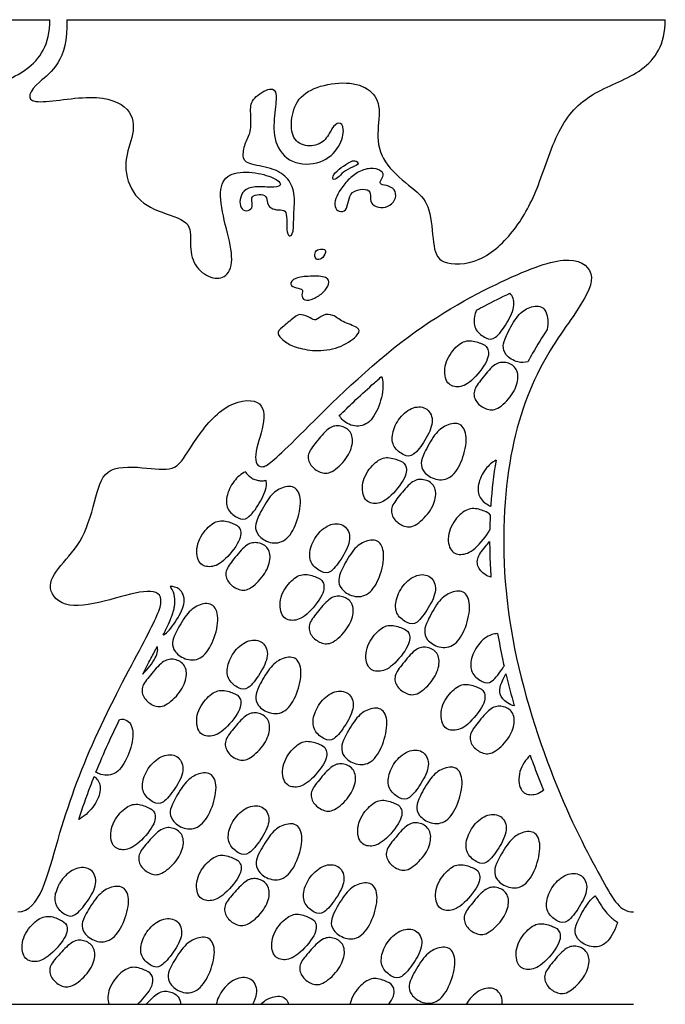
# Model space of a CAD drawing. Units: millimetres. Extents: x -103 to 81, y -108 to 101.
# Drawn here: x 66 to 81, y -30 to -7 of the extents above; entities that cross this region are included whole.
import ezdxf

# ---------------------------------------------------------------- set-up
doc = ezdxf.new("R2010")
doc.units = ezdxf.units.MM
doc.header["$MEASUREMENT"] = 0
doc.layers.add('Layer 03', color=5, linetype='Continuous')

msp = doc.modelspace()

# ---------------------------------------------------------------- linework, layer by layer
at = {"layer": 'Layer 03'}
for points in [[(52.214, -6.74), (66.55, -6.74)], [(66.955, -6.74), (81.29, -6.74)], [(51.044, -30.342), (80.525, -30.342)]]:
    msp.add_lwpolyline(points, dxfattribs=at)
for points in [[(52.214, -6.74), (52.251, -7.741), (51.396, -8.252), (51.136, -8.866), (52.911, -8.476), (53.795, -8.846), (53.847, -9.492), (53.551, -10.107), (53.734, -10.937), (54.36, -11.358), (55.226, -11.552), (55.147, -12.099), (55.238, -12.657), (55.671, -12.965), (56.058, -12.942), (56.229, -12.464), (56, -11.654), (55.835, -10.818), (56.052, -10.405), (56.663, -10.374), (57.215, -10.525), (57.389, -10.699), (57.215, -10.774), (56.799, -10.729), (56.475, -10.782), (56.361, -10.994), (56.354, -11.22), (56.459, -11.341), (56.656, -11.296), (56.663, -11.13), (56.618, -10.963), (56.83, -10.918), (57.004, -10.956), (57.011, -11.145), (57.087, -11.266), (57.291, -11.311), (57.464, -11.288), (57.487, -11.523), (57.478, -11.787), (57.53, -11.974), (57.658, -11.861), (57.638, -11.439), (57.699, -10.873), (57.502, -10.502), (57.14, -10.284), (56.505, -10.208), (56.414, -10.027), (56.49, -9.657), (56.648, -9.415), (56.603, -8.901), (56.641, -8.622), (57.132, -8.327), (57.26, -8.493), (57.185, -9.022), (57.147, -9.687), (57.563, -10.224), (58.333, -10.216), (58.779, -9.789), (58.877, -9.313), (58.734, -9.169), (58.56, -9.328), (58.409, -9.676), (58.031, -9.812), (57.623, -9.661), (57.562, -9.177), (57.721, -8.603), (58.25, -8.301), (59.036, -8.21), (59.572, -8.444), (59.754, -8.905), (59.593, -9.664), (59.895, -10.321), (60.605, -10.85), (60.93, -11.206), (60.989, -12.159), (61.105, -12.621), (62.113, -12.621), (62.997, -11.787), (63.517, -10.794), (63.985, -9.214), (64.807, -8.433), (66.077, -8.034), (66.55, -7.338), (66.55, -6.74)], [(66.955, -6.74), (66.992, -7.741), (66.136, -8.252), (65.876, -8.866), (67.651, -8.476), (68.535, -8.846), (68.588, -9.492), (68.291, -10.107), (68.474, -10.937), (69.101, -11.358), (69.967, -11.552), (69.887, -12.099), (69.978, -12.657), (70.411, -12.965), (70.799, -12.942), (70.97, -12.464), (70.741, -11.654), (70.576, -10.818), (70.793, -10.405), (71.404, -10.374), (71.956, -10.525), (72.129, -10.699), (71.956, -10.774), (71.54, -10.729), (71.215, -10.782), (71.102, -10.994), (71.094, -11.22), (71.2, -11.341), (71.396, -11.296), (71.404, -11.13), (71.359, -10.963), (71.57, -10.918), (71.744, -10.956), (71.752, -11.145), (71.827, -11.266), (72.031, -11.311), (72.205, -11.288), (72.228, -11.523), (72.218, -11.787), (72.27, -11.974), (72.399, -11.861), (72.379, -11.439), (72.439, -10.873), (72.243, -10.502), (71.88, -10.284), (71.245, -10.208), (71.155, -10.027), (71.23, -9.657), (71.389, -9.415), (71.344, -8.901), (71.381, -8.622), (71.872, -8.327), (72.001, -8.493), (71.925, -9.022), (71.888, -9.687), (72.303, -10.224), (73.074, -10.216), (73.52, -9.789), (73.618, -9.313), (73.474, -9.169), (73.3, -9.328), (73.149, -9.676), (72.772, -9.812), (72.363, -9.661), (72.303, -9.177), (72.462, -8.603), (72.991, -8.301), (73.777, -8.21), (74.313, -8.444), (74.494, -8.905), (74.333, -9.664), (74.635, -10.321), (75.346, -10.85), (75.671, -11.206), (75.729, -12.159), (75.845, -12.621), (76.853, -12.621), (77.737, -11.787), (78.258, -10.794), (78.726, -9.214), (79.548, -8.433), (80.817, -8.034), (81.29, -7.338), (81.29, -6.74)], [(73.732, -10.157), (73.678, -10.186), (73.528, -10.279), (73.316, -10.458), (73.316, -10.596), (73.448, -10.543), (73.561, -10.385), (73.805, -10.272), (73.984, -10.193), (73.852, -10.1), (73.786, -10.127), (73.732, -10.157)], [(73.518, -10.8), (73.574, -10.718), (73.72, -10.537), (73.977, -10.352), (74.308, -10.272), (74.566, -10.398), (74.52, -10.53), (74.421, -10.669), (74.54, -10.702), (74.784, -10.755), (74.864, -10.96), (74.758, -11.165), (74.54, -11.271), (74.288, -11.211), (74.209, -11.053), (74.249, -10.854), (74.063, -10.775), (73.759, -10.861), (73.7, -11.086), (73.653, -11.33), (73.462, -11.357), (73.362, -11.231), (73.382, -11.033), (73.462, -10.883), (73.518, -10.8)], [(73.063, -12.238), (73.017, -12.238), (72.908, -12.259), (72.884, -12.415), (72.949, -12.512), (73.096, -12.464), (73.186, -12.259), (73.11, -12.238), (73.063, -12.238)], [(65.785, -28.129), (66.304, -28.129), (66.701, -26.332), (67.552, -23.995), (68.903, -21.475), (69.34, -20.601), (68.991, -20.352), (67.994, -20.651), (66.922, -20.9), (66.424, -20.377), (66.772, -19.828), (67.371, -19.23), (67.67, -18.108), (67.869, -17.411), (68.941, -17.485), (69.597, -17.579), (69.896, -16.98), (70.694, -15.909), (71.666, -15.784), (71.716, -16.432), (71.392, -17.23), (71.591, -17.603), (72.164, -17.08), (74.964, -14.246), (77.717, -12.801), (79.108, -12.338), (79.707, -12.856), (79.189, -13.728), (78.017, -15.336), (77.336, -17.953), (77.445, -21.533), (78.699, -25.378), (79.908, -27.601), (80.216, -28.129), (80.525, -28.129)], [(72.443, -12.94), (72.529, -12.905), (72.779, -12.883), (73.22, -12.891), (73.253, -13.071), (73.114, -13.283), (72.869, -13.438), (72.632, -13.495), (72.559, -13.324), (72.64, -13.201), (72.453, -13.177), (72.265, -13.095), (72.357, -12.975), (72.443, -12.94)], [(72.122, -14.109), (72.2, -14.042), (72.428, -13.846), (72.551, -13.781), (72.812, -13.895), (72.91, -13.977), (73.081, -13.797), (73.343, -13.797), (73.53, -13.985), (73.971, -14.116), (73.988, -14.263), (73.547, -14.606), (72.959, -14.704), (72.453, -14.606), (72.183, -14.483), (71.963, -14.246), (72.044, -14.176), (72.122, -14.109)], [(76.867, -14.497), (76.787, -14.466), (76.565, -14.393), (76.281, -14.546), (75.972, -14.979), (76.021, -15.476), (76.308, -15.574), (76.625, -15.464), (77.087, -14.887), (77.05, -14.58), (76.948, -14.528), (76.867, -14.497)], [(76.897, -15.347), (76.983, -15.237), (77.182, -14.988), (77.428, -14.926), (77.716, -15.038), (77.797, -15.342), (77.647, -15.736), (77.26, -16.117), (76.993, -16.091), (76.745, -15.917), (76.667, -15.642), (76.812, -15.456), (76.897, -15.347)], [(75.257, -16.044), (75.139, -16.084), (74.905, -16.266), (74.724, -16.673), (74.759, -16.994), (75.038, -17.197), (75.247, -17.228), (75.546, -16.827), (75.768, -16.371), (75.613, -16.028), (75.375, -16.005), (75.257, -16.044)], [(72.931, -16.863), (73.019, -16.755), (73.221, -16.507), (73.468, -16.447), (73.756, -16.561), (73.833, -16.866), (73.679, -17.258), (73.286, -17.636), (73.018, -17.608), (72.772, -17.431), (72.697, -17.156), (72.844, -16.971), (72.931, -16.863)], [(75.526, -17.114), (75.582, -16.995), (75.767, -16.65), (76.034, -16.441), (76.399, -16.373), (76.569, -16.714), (76.445, -17.312), (76.176, -17.756), (75.78, -17.797), (75.471, -17.581), (75.428, -17.363), (75.469, -17.233), (75.526, -17.114)], [(74.903, -17.3), (74.822, -17.269), (74.601, -17.194), (74.315, -17.344), (74.002, -17.773), (74.045, -18.27), (74.331, -18.371), (74.65, -18.264), (75.119, -17.691), (75.085, -17.384), (74.984, -17.332), (74.903, -17.3)], [(71.557, -18.628), (71.613, -18.509), (71.797, -18.163), (72.063, -17.953), (72.428, -17.884), (72.599, -18.225), (72.476, -18.824), (72.208, -19.27), (71.811, -19.311), (71.503, -19.095), (71.459, -18.877), (71.5, -18.747), (71.557, -18.628)], [(74.924, -18.149), (75.011, -18.04), (75.213, -17.793), (75.461, -17.733), (75.749, -17.847), (75.826, -18.151), (75.672, -18.544), (75.279, -18.922), (75.011, -18.894), (74.765, -18.717), (74.69, -18.442), (74.837, -18.257), (74.924, -18.149)], [(77.097, -18.605), (77.092, -18.727), (77.088, -18.849), (77.085, -18.971)], [(70.935, -18.815), (70.854, -18.783), (70.633, -18.709), (70.348, -18.859), (70.036, -19.289), (70.08, -19.786), (70.366, -19.887), (70.684, -19.78), (71.151, -19.206), (71.117, -18.899), (71.015, -18.847), (70.935, -18.815)], [(73.278, -18.844), (73.16, -18.884), (72.927, -19.066), (72.748, -19.474), (72.783, -19.795), (73.062, -19.997), (73.271, -20.028), (73.569, -19.626), (73.79, -19.17), (73.633, -18.828), (73.396, -18.805), (73.278, -18.844)], [(70.957, -19.665), (71.044, -19.556), (71.246, -19.308), (71.493, -19.248), (71.781, -19.362), (71.858, -19.666), (71.704, -20.06), (71.313, -20.439), (71.045, -20.411), (70.799, -20.234), (70.724, -19.959), (70.871, -19.773), (70.957, -19.665)], [(73.549, -19.914), (73.606, -19.794), (73.79, -19.449), (74.056, -19.239), (74.421, -19.169), (74.592, -19.511), (74.469, -20.109), (74.201, -20.556), (73.804, -20.597), (73.496, -20.381), (73.452, -20.163), (73.493, -20.033), (73.549, -19.914)], [(72.927, -20.101), (72.847, -20.069), (72.626, -19.995), (72.341, -20.145), (72.029, -20.574), (72.073, -21.072), (72.359, -21.173), (72.677, -21.066), (73.144, -20.492), (73.11, -20.185), (73.008, -20.133), (72.927, -20.101)], [(75.335, -20.066), (75.217, -20.105), (74.984, -20.287), (74.805, -20.695), (74.841, -21.016), (75.119, -21.219), (75.328, -21.25), (75.627, -20.847), (75.847, -20.391), (75.691, -20.049), (75.453, -20.026), (75.335, -20.066)], [(75.607, -21.135), (75.663, -21.016), (75.847, -20.67), (76.113, -20.46), (76.478, -20.391), (76.649, -20.732), (76.526, -21.331), (76.258, -21.777), (75.861, -21.818), (75.553, -21.602), (75.509, -21.384), (75.55, -21.254), (75.607, -21.135)], [(69.573, -21.423), (69.631, -21.305), (69.821, -20.962), (70.091, -20.757), (70.456, -20.695), (70.621, -21.04), (70.486, -21.638), (70.211, -22.08), (69.815, -22.113), (69.511, -21.891), (69.471, -21.671), (69.515, -21.542), (69.573, -21.423)], [(72.95, -20.95), (73.037, -20.842), (73.239, -20.593), (73.486, -20.533), (73.774, -20.647), (73.851, -20.952), (73.697, -21.346), (73.305, -21.725), (73.038, -21.697), (72.792, -21.52), (72.717, -21.244), (72.863, -21.059), (72.95, -20.95)], [(74.985, -21.322), (74.904, -21.291), (74.683, -21.216), (74.398, -21.366), (74.086, -21.796), (74.13, -22.293), (74.416, -22.394), (74.734, -22.287), (75.201, -21.713), (75.167, -21.406), (75.065, -21.354), (74.985, -21.322)], [(71.315, -21.632), (71.196, -21.67), (70.96, -21.847), (70.774, -22.252), (70.804, -22.575), (71.078, -22.784), (71.286, -22.819), (71.591, -22.421), (71.819, -21.968), (71.67, -21.622), (71.433, -21.595), (71.315, -21.632)], [(75.007, -22.172), (75.094, -22.063), (75.296, -21.815), (75.543, -21.755), (75.831, -21.869), (75.908, -22.173), (75.754, -22.567), (75.363, -22.947), (75.095, -22.918), (74.849, -22.741), (74.774, -22.466), (74.921, -22.28), (75.007, -22.172)], [(68.956, -22.451), (69.045, -22.344), (69.25, -22.099), (69.498, -22.043), (69.783, -22.163), (69.855, -22.47), (69.694, -22.862), (69.296, -23.234), (69.03, -23.201), (68.788, -23.018), (68.718, -22.741), (68.868, -22.558), (68.956, -22.451)], [(71.566, -22.709), (71.624, -22.591), (71.814, -22.248), (72.084, -22.043), (72.449, -21.98), (72.614, -22.326), (72.479, -22.923), (72.204, -23.366), (71.807, -23.399), (71.503, -23.177), (71.464, -22.957), (71.508, -22.827), (71.566, -22.709)], [(77.472, -22.419), (77.533, -22.677), (77.601, -22.934), (77.674, -23.189)], [(70.942, -22.884), (70.862, -22.851), (70.643, -22.772), (70.356, -22.917), (70.037, -23.341), (70.072, -23.841), (70.355, -23.948), (70.675, -23.847), (71.151, -23.281), (71.122, -22.972), (71.022, -22.918), (70.942, -22.884)], [(73.372, -22.854), (73.254, -22.891), (73.018, -23.069), (72.831, -23.474), (72.861, -23.796), (73.135, -24.005), (73.343, -24.04), (73.648, -23.643), (73.877, -23.19), (73.727, -22.844), (73.49, -22.816), (73.372, -22.854)], [(76.785, -22.737), (76.704, -22.705), (76.483, -22.631), (76.198, -22.78), (75.886, -23.21), (75.93, -23.707), (76.216, -23.809), (76.534, -23.702), (77.001, -23.128), (76.967, -22.821), (76.865, -22.768), (76.785, -22.737)], [(70.949, -23.736), (71.038, -23.629), (71.243, -23.384), (71.491, -23.329), (71.776, -23.449), (71.848, -23.756), (71.687, -24.148), (71.289, -24.52), (71.023, -24.486), (70.781, -24.304), (70.711, -24.026), (70.861, -23.843), (70.949, -23.736)], [(73.623, -23.931), (73.681, -23.812), (73.871, -23.469), (74.141, -23.264), (74.506, -23.202), (74.671, -23.547), (74.536, -24.145), (74.261, -24.587), (73.865, -24.62), (73.561, -24.398), (73.521, -24.178), (73.565, -24.049), (73.623, -23.931)], [(76.807, -23.586), (76.894, -23.477), (77.096, -23.229), (77.343, -23.169), (77.631, -23.283), (77.708, -23.588), (77.554, -23.982), (77.163, -24.361), (76.895, -24.333), (76.649, -24.156), (76.574, -23.88), (76.721, -23.694), (76.807, -23.586)], [(72.999, -24.106), (72.919, -24.073), (72.7, -23.994), (72.413, -24.138), (72.094, -24.563), (72.129, -25.062), (72.412, -25.169), (72.732, -25.068), (73.208, -24.502), (73.179, -24.194), (73.079, -24.139), (72.999, -24.106)], [(75.172, -24.268), (75.054, -24.305), (74.818, -24.483), (74.631, -24.888), (74.661, -25.21), (74.935, -25.419), (75.143, -25.454), (75.448, -25.057), (75.677, -24.604), (75.527, -24.258), (75.29, -24.23), (75.172, -24.268)], [(69.301, -24.377), (69.182, -24.412), (68.942, -24.583), (68.746, -24.984), (68.767, -25.308), (69.036, -25.524), (69.242, -25.565), (69.557, -25.175), (69.796, -24.727), (69.655, -24.377), (69.42, -24.343), (69.301, -24.377)], [(69.524, -25.462), (69.585, -25.346), (69.784, -25.007), (70.058, -24.809), (70.424, -24.756), (70.579, -25.106), (70.43, -25.701), (70.145, -26.136), (69.748, -26.159), (69.451, -25.929), (69.417, -25.708), (69.463, -25.579), (69.524, -25.462)], [(73.006, -24.958), (73.095, -24.851), (73.3, -24.606), (73.548, -24.551), (73.833, -24.67), (73.905, -24.978), (73.744, -25.369), (73.346, -25.741), (73.08, -25.708), (72.838, -25.525), (72.768, -25.248), (72.918, -25.065), (73.006, -24.958)], [(75.423, -25.345), (75.481, -25.227), (75.671, -24.884), (75.941, -24.679), (76.306, -24.616), (76.471, -24.961), (76.336, -25.559), (76.061, -26.001), (75.665, -26.035), (75.361, -25.812), (75.321, -25.593), (75.365, -25.463), (75.423, -25.345)], [(74.799, -25.52), (74.719, -25.487), (74.5, -25.408), (74.213, -25.552), (73.894, -25.977), (73.929, -26.476), (74.212, -26.583), (74.532, -26.482), (75.008, -25.917), (74.979, -25.608), (74.879, -25.554), (74.799, -25.52)], [(68.897, -25.622), (68.818, -25.586), (68.601, -25.502), (68.311, -25.639), (67.982, -26.057), (68.005, -26.557), (68.285, -26.671), (68.607, -26.578), (69.096, -26.024), (69.075, -25.714), (68.976, -25.657), (68.897, -25.622)], [(71.358, -25.599), (71.239, -25.633), (70.999, -25.805), (70.803, -26.206), (70.824, -26.529), (71.093, -26.746), (71.299, -26.786), (71.614, -26.396), (71.853, -25.949), (71.712, -25.598), (71.477, -25.564), (71.358, -25.599)], [(77.036, -25.811), (76.918, -25.848), (76.682, -26.026), (76.496, -26.431), (76.525, -26.753), (76.8, -26.962), (77.007, -26.997), (77.312, -26.6), (77.541, -26.147), (77.391, -25.801), (77.154, -25.773), (77.036, -25.811)], [(68.884, -26.474), (68.975, -26.37), (69.186, -26.13), (69.434, -26.081), (69.716, -26.208), (69.78, -26.517), (69.61, -26.905), (69.205, -27.266), (68.94, -27.226), (68.702, -27.038), (68.639, -26.758), (68.793, -26.579), (68.884, -26.474)], [(71.581, -26.684), (71.643, -26.567), (71.841, -26.228), (72.115, -26.031), (72.481, -25.977), (72.636, -26.328), (72.487, -26.923), (72.202, -27.358), (71.806, -27.38), (71.508, -27.15), (71.474, -26.929), (71.52, -26.801), (71.581, -26.684)], [(74.806, -26.372), (74.895, -26.265), (75.1, -26.02), (75.348, -25.965), (75.633, -26.085), (75.705, -26.392), (75.544, -26.784), (75.146, -27.156), (74.88, -27.122), (74.638, -26.94), (74.568, -26.662), (74.718, -26.479), (74.806, -26.372)], [(77.287, -26.888), (77.346, -26.769), (77.536, -26.426), (77.805, -26.222), (78.171, -26.159), (78.335, -26.504), (78.201, -27.102), (77.925, -27.544), (77.529, -27.578), (77.225, -27.355), (77.186, -27.136), (77.229, -27.006), (77.287, -26.888)], [(70.954, -26.843), (70.875, -26.808), (70.659, -26.723), (70.368, -26.861), (70.039, -27.278), (70.062, -27.779), (70.342, -27.892), (70.664, -27.799), (71.153, -27.245), (71.132, -26.936), (71.033, -26.879), (70.954, -26.843)], [(73.158, -27.013), (73.039, -27.047), (72.799, -27.219), (72.603, -27.62), (72.624, -27.944), (72.893, -28.16), (73.099, -28.2), (73.414, -27.811), (73.653, -27.363), (73.512, -27.012), (73.277, -26.978), (73.158, -27.013)], [(76.663, -27.063), (76.584, -27.03), (76.364, -26.951), (76.077, -27.095), (75.758, -27.52), (75.793, -28.019), (76.077, -28.126), (76.396, -28.025), (76.872, -27.459), (76.844, -27.151), (76.743, -27.096), (76.663, -27.063)], [(70.941, -27.696), (71.032, -27.591), (71.243, -27.351), (71.491, -27.302), (71.773, -27.43), (71.837, -27.739), (71.668, -28.126), (71.262, -28.487), (70.997, -28.447), (70.759, -28.259), (70.696, -27.98), (70.85, -27.8), (70.941, -27.696)], [(78.965, -27.225), (78.846, -27.262), (78.61, -27.44), (78.424, -27.845), (78.454, -28.167), (78.728, -28.376), (78.936, -28.411), (79.241, -28.014), (79.469, -27.561), (79.32, -27.215), (79.083, -27.188), (78.965, -27.225)], [(67.421, -28.166), (67.484, -28.051), (67.69, -27.717), (67.968, -27.525), (68.335, -27.48), (68.483, -27.833), (68.323, -28.423), (68.029, -28.85), (67.632, -28.865), (67.338, -28.63), (67.308, -28.409), (67.357, -28.282), (67.421, -28.166)], [(73.381, -28.098), (73.443, -27.981), (73.641, -27.643), (73.915, -27.445), (74.281, -27.392), (74.436, -27.742), (74.287, -28.337), (74.002, -28.772), (73.606, -28.795), (73.308, -28.564), (73.274, -28.344), (73.32, -28.215), (73.381, -28.098)], [(76.671, -27.915), (76.759, -27.808), (76.965, -27.563), (77.212, -27.508), (77.497, -27.628), (77.569, -27.935), (77.408, -28.326), (77.011, -28.698), (76.745, -28.665), (76.502, -28.483), (76.433, -28.205), (76.582, -28.022), (76.671, -27.915)], [(66.789, -28.314), (66.711, -28.277), (66.495, -28.189), (66.201, -28.321), (65.863, -28.733), (65.878, -29.233), (66.157, -29.351), (66.481, -29.262), (66.981, -28.718), (66.966, -28.409), (66.868, -28.351), (66.789, -28.314)], [(69.276, -28.299), (69.157, -28.332), (68.913, -28.499), (68.708, -28.896), (68.723, -29.22), (68.987, -29.44), (69.193, -29.484), (69.516, -29.102), (69.765, -28.659), (69.631, -28.306), (69.396, -28.267), (69.276, -28.299)], [(72.754, -28.258), (72.675, -28.222), (72.459, -28.138), (72.168, -28.275), (71.839, -28.692), (71.862, -29.193), (72.142, -29.307), (72.464, -29.214), (72.953, -28.66), (72.932, -28.35), (72.833, -28.293), (72.754, -28.258)], [(75.022, -28.556), (74.903, -28.59), (74.663, -28.762), (74.467, -29.163), (74.489, -29.487), (74.757, -29.703), (74.963, -29.743), (75.278, -29.353), (75.517, -28.906), (75.376, -28.555), (75.141, -28.521), (75.022, -28.556)], [(78.592, -28.477), (78.512, -28.444), (78.293, -28.365), (78.006, -28.51), (77.687, -28.934), (77.722, -29.433), (78.005, -29.541), (78.325, -29.44), (78.801, -28.874), (78.772, -28.565), (78.672, -28.511), (78.592, -28.477)], [(69.478, -29.388), (69.542, -29.272), (69.747, -28.938), (70.025, -28.746), (70.392, -28.701), (70.54, -29.054), (70.38, -29.644), (70.086, -30.072), (69.689, -30.087), (69.395, -29.851), (69.366, -29.631), (69.415, -29.503), (69.478, -29.388)], [(72.741, -29.11), (72.832, -29.005), (73.043, -28.765), (73.291, -28.717), (73.573, -28.844), (73.637, -29.153), (73.468, -29.54), (73.062, -29.902), (72.797, -29.862), (72.559, -29.673), (72.496, -29.394), (72.65, -29.215), (72.741, -29.11)], [(66.76, -29.164), (66.853, -29.061), (67.069, -28.826), (67.319, -28.781), (67.598, -28.914), (67.657, -29.223), (67.481, -29.605), (67.069, -29.958), (66.804, -29.914), (66.569, -29.723), (66.51, -29.443), (66.667, -29.267), (66.76, -29.164)], [(75.246, -29.641), (75.307, -29.524), (75.505, -29.186), (75.779, -28.988), (76.145, -28.934), (76.3, -29.285), (76.152, -29.88), (75.866, -30.315), (75.47, -30.338), (75.172, -30.107), (75.138, -29.886), (75.185, -29.758), (75.246, -29.641)], [(78.599, -29.329), (78.688, -29.222), (78.893, -28.977), (79.141, -28.922), (79.426, -29.042), (79.498, -29.349), (79.337, -29.741), (78.939, -30.113), (78.673, -30.079), (78.431, -29.897), (78.361, -29.619), (78.511, -29.436), (78.599, -29.329)]]:
    msp.add_open_spline(points, degree=3, dxfattribs=at)
for points, knots in [([(76.765, -13.703), (76.744, -13.754), (76.692, -13.933), (76.722, -14.191), (77.001, -14.392), (77.21, -14.422), (77.506, -14.018), (77.714, -13.581), (77.633, -13.364), (77.568, -13.298)], [1.144589, 1.144589, 1.144589, 1.144589, 1.431496, 2.147244, 2.862992, 3.57874, 4.294488, 5.010237, 5.625255, 5.625255, 5.625255, 5.625255]), ([(76.765, -13.703), (76.832, -13.666), (77.096, -13.525), (77.365, -13.393), (77.568, -13.298)], [40.510008, 40.510008, 40.510008, 40.510008, 40.85146, 41.852262, 41.852262, 41.852262, 41.852262]), ([(78, -14.939), (77.921, -14.964), (77.711, -14.963), (77.437, -14.774), (77.392, -14.556), (77.432, -14.425), (77.487, -14.306), (77.543, -14.186), (77.725, -13.839), (77.99, -13.629), (78.354, -13.559), (78.493, -13.836), (78.475, -14.085), (78.463, -14.163)], [4.547305, 4.547305, 4.547305, 4.547305, 5.015848, 5.732397, 6.448947, 7.165497, 7.165497, 7.165497, 7.882046, 8.598596, 9.315146, 10.031695, 10.338019, 10.338019, 10.338019, 10.338019]), ([(78.463, -14.163), (78.34, -14.349), (78.18, -14.605), (78.036, -14.87), (78, -14.939)], [46.593132, 46.593132, 46.593132, 46.593132, 47.592658, 47.943569, 47.943569, 47.943569, 47.943569]), ([(74.492, -15.295), (74.512, -15.344), (74.553, -15.542), (74.452, -16.026), (74.184, -16.471), (73.787, -16.511), (73.551, -16.346), (73.492, -16.252), (73.481, -16.231)], [2.557562, 2.557562, 2.557562, 2.557562, 2.866199, 3.582748, 4.299298, 5.015848, 5.732397, 5.944073, 5.944073, 5.944073, 5.944073]), ([(73.481, -16.231), (73.596, -16.119), (73.854, -15.871), (74.191, -15.56), (74.415, -15.361), (74.492, -15.295)], [34.303449, 34.303449, 34.303449, 34.303449, 35.018688, 35.906721, 36.359058, 36.359058, 36.359058, 36.359058]), ([(77.235, -17.3), (77.145, -17.347), (76.949, -17.518), (76.782, -17.895), (76.817, -18.216), (77.012, -18.358), (77.1, -18.398), (77.109, -18.401)], [6.60331, 6.60331, 6.60331, 6.60331, 7.157481, 7.873229, 8.588977, 9.304725, 9.381125, 9.381125, 9.381125, 9.381125]), ([(77.235, -17.3), (77.176, -17.651), (77.134, -18.019), (77.11, -18.388), (77.109, -18.401)], [51.663054, 51.663054, 51.663054, 51.663054, 53.257276, 53.318089, 53.318089, 53.318089, 53.318089]), ([(71.234, -17.579), (71.134, -17.625), (70.925, -17.8), (70.755, -18.188), (70.791, -18.509), (71.069, -18.712), (71.278, -18.743), (71.577, -18.34), (71.747, -17.987), (71.735, -17.819), (71.726, -17.781)], [0.104248, 0.104248, 0.104248, 0.104248, 0.715748, 1.431496, 2.147244, 2.862992, 3.57874, 4.294488, 5.010237, 5.241528, 5.241528, 5.241528, 5.241528]), ([(71.234, -17.579), (71.237, -17.585), (71.259, -17.617), (71.307, -17.672), (71.389, -17.734), (71.485, -17.776), (71.587, -17.794), (71.668, -17.792), (71.713, -17.784), (71.726, -17.781)], [29.9373388, 29.9373388, 29.9373388, 29.9373388, 29.9674552, 30.1103638, 30.2639288, 30.4223313, 30.5774928, 30.7237964, 30.783251, 30.783251, 30.783251, 30.783251]), ([(77.097, -18.605), (77.066, -18.567), (77.022, -18.546), (76.96, -18.522), (76.879, -18.49), (76.658, -18.416), (76.372, -18.565), (76.059, -18.995), (76.102, -19.491), (76.389, -19.592), (76.704, -19.486), (77.01, -19.115), (77.085, -18.971)], [5.57675, 5.57675, 5.57675, 5.57675, 6.096089, 6.096089, 6.096089, 6.773432, 7.450775, 8.128119, 8.805462, 9.482805, 10.160148, 10.816474, 10.816474, 10.816474, 10.816474]), ([(77.114, -20.105), (77.1, -20.101), (76.999, -20.066), (76.822, -19.938), (76.747, -19.663), (76.894, -19.478), (76.981, -19.37), (77.014, -19.33), (77.048, -19.287), (77.083, -19.246)], [4.453732, 4.453732, 4.453732, 4.453732, 4.559225, 5.210543, 5.861861, 6.513179, 6.513179, 6.513179, 6.755314, 6.755314, 6.755314, 6.755314]), ([(77.083, -19.246), (77.083, -19.34), (77.087, -19.626), (77.101, -19.912), (77.114, -20.105)], [54.579909, 54.579909, 54.579909, 54.579909, 54.997853, 55.862447, 55.862447, 55.862447, 55.862447]), ([(69.264, -21.487), (69.279, -21.48), (69.376, -21.424), (69.598, -21.136), (69.827, -20.683), (69.692, -20.373), (69.51, -20.323), (69.431, -20.326)], [3.448938, 3.448938, 3.448938, 3.448938, 3.57874, 4.294488, 5.010237, 5.725985, 6.218595, 6.218595, 6.218595, 6.218595]), ([(69.264, -21.487), (69.283, -21.449), (69.334, -21.346), (69.4, -21.207), (69.457, -21.07), (69.495, -20.964), (69.524, -20.86), (69.54, -20.768), (69.55, -20.633), (69.528, -20.49), (69.467, -20.375), (69.437, -20.334), (69.431, -20.326)], [11.938847, 11.938847, 11.938847, 11.938847, 12.129934, 12.451629, 12.628965, 12.794251, 12.953747, 13.112431, 13.211502, 13.559835, 13.748585, 13.789242, 13.789242, 13.789242, 13.789242]), ([(77.274, -21.457), (77.229, -21.457), (77.182, -21.464), (77.135, -21.48), (77.017, -21.52), (76.784, -21.702), (76.605, -22.109), (76.641, -22.43), (76.919, -22.633), (77.128, -22.664), (77.332, -22.388), (77.423, -22.237), (77.428, -22.229)], [6.156624, 6.156624, 6.156624, 6.156624, 6.441733, 6.441733, 6.441733, 7.157481, 7.873229, 8.588977, 9.304725, 10.020473, 10.736221, 10.775405, 10.775405, 10.775405, 10.775405]), ([(77.274, -21.457), (77.309, -21.659), (77.359, -21.917), (77.415, -22.173), (77.428, -22.229)], [57.895363, 57.895363, 57.895363, 57.895363, 58.815107, 59.070508, 59.070508, 59.070508, 59.070508]), ([(68.773, -22.425), (68.839, -22.3), (68.955, -22.079), (69.072, -21.858), (69.122, -21.762)], [10.358994, 10.358994, 10.358994, 10.358994, 10.990557, 11.477522, 11.477522, 11.477522, 11.477522]), ([(68.773, -22.425), (68.889, -22.313), (69.131, -22.01), (69.14, -21.826), (69.122, -21.762)], [4.172575, 4.172575, 4.172575, 4.172575, 4.741403, 5.301666, 5.301666, 5.301666, 5.301666]), ([(77.674, -23.189), (77.558, -23.16), (77.353, -23.016), (77.309, -22.799), (77.35, -22.668), (77.407, -22.549), (77.425, -22.51), (77.447, -22.466), (77.472, -22.419)], [5.0191, 5.0191, 5.0191, 5.0191, 5.732397, 6.448947, 7.165497, 7.165497, 7.165497, 7.399079, 7.399079, 7.399079, 7.399079]), ([(68.22, -23.511), (68.284, -23.503), (68.453, -23.52), (68.586, -23.821), (68.437, -24.415), (68.152, -24.85), (67.839, -24.869), (67.688, -24.8), (67.651, -24.777)], [1.735871, 1.735871, 1.735871, 1.735871, 2.149649, 2.866199, 3.582748, 4.299298, 5.015848, 5.281922, 5.281922, 5.281922, 5.281922]), ([(67.651, -24.777), (67.744, -24.548), (67.927, -24.123), (68.125, -23.705), (68.22, -23.511)], [6.467188, 6.467188, 6.467188, 6.467188, 7.573551, 8.539811, 8.539811, 8.539811, 8.539811]), ([(78.054, -24.373), (77.956, -24.47), (77.75, -24.755), (77.795, -25.25), (78.067, -25.347), (78.263, -25.289), (78.371, -25.209)], [1.362276, 1.362276, 1.362276, 1.362276, 2.03203, 2.709373, 3.386716, 3.971244, 3.971244, 3.971244, 3.971244]), ([(78.054, -24.373), (78.077, -24.439), (78.178, -24.719), (78.285, -24.997), (78.371, -25.209)], [62.406202, 62.406202, 62.406202, 62.406202, 62.716771, 63.740294, 63.740294, 63.740294, 63.740294]), ([(67.609, -24.884), (67.638, -24.903), (67.736, -24.987), (67.787, -25.232), (67.618, -25.617), (67.351, -25.856), (67.24, -25.911)], [1.709537, 1.709537, 1.709537, 1.709537, 1.953954, 2.605272, 3.256589, 3.898151, 3.898151, 3.898151, 3.898151]), ([(67.24, -25.911), (67.327, -25.643), (67.447, -25.299), (67.579, -24.96), (67.609, -24.884)], [4.667238, 4.667238, 4.667238, 4.667238, 5.929911, 6.296188, 6.296188, 6.296188, 6.296188]), ([(66.678, -27.704), (66.657, -27.808), (66.676, -28.007), (66.93, -28.219), (67.136, -28.263), (67.459, -27.88), (67.708, -27.438), (67.574, -27.085), (67.339, -27.046), (67.219, -27.078), (67.1, -27.11), (66.927, -27.228), (66.808, -27.396), (66.778, -27.446)], [1.515299, 1.515299, 1.515299, 1.515299, 2.147244, 2.862992, 3.57874, 4.294488, 5.010237, 5.725985, 6.441733, 6.441733, 6.441733, 7.157481, 7.45483, 7.45483, 7.45483, 7.45483]), ([(66.678, -27.704), (66.704, -27.644), (66.738, -27.558), (66.77, -27.471), (66.778, -27.446)], [1.8607195, 1.8607195, 1.8607195, 1.8607195, 2.1554333, 2.2737583, 2.2737583, 2.2737583, 2.2737583]), ([(80.148, -28.369), (80.135, -28.41), (80.058, -28.63), (79.854, -28.959), (79.457, -28.992), (79.153, -28.769), (79.114, -28.55), (79.158, -28.42), (79.216, -28.302), (79.274, -28.184), (79.42, -27.92), (79.56, -27.779), (79.611, -27.74)], [3.419961, 3.419961, 3.419961, 3.419961, 3.582748, 4.299298, 5.015848, 5.732397, 6.448947, 7.165497, 7.165497, 7.165497, 7.882046, 8.266362, 8.266362, 8.266362, 8.266362]), ([(79.611, -27.74), (79.628, -27.77), (79.667, -27.836), (79.748, -27.968), (79.843, -28.104), (79.954, -28.226), (80.048, -28.307), (80.114, -28.35), (80.148, -28.369)], [67.949703, 67.949703, 67.949703, 67.949703, 68.105626, 68.291457, 68.645725, 68.846722, 69.026192, 69.2006, 69.2006, 69.2006, 69.2006]), ([(68.646, -30.342), (68.764, -30.236), (69.037, -29.92), (69.023, -29.631), (68.925, -29.572), (68.847, -29.535), (68.768, -29.498), (68.553, -29.41), (68.258, -29.543), (67.937, -29.934), (67.93, -30.239), (67.96, -30.342)], [4.190184, 4.190184, 4.190184, 4.190184, 4.741403, 5.418746, 6.096089, 6.096089, 6.096089, 6.773432, 7.450775, 8.128119, 8.706651, 8.706651, 8.706651, 8.706651]), ([(71.407, -30.342), (71.454, -30.256), (71.547, -30.028), (71.431, -29.72), (71.196, -29.682), (71.076, -29.714), (70.957, -29.746), (70.713, -29.913), (70.568, -30.194), (70.537, -30.327), (70.534, -30.342)], [4.574016, 4.574016, 4.574016, 4.574016, 5.010237, 5.725985, 6.441733, 6.441733, 6.441733, 7.157481, 7.873229, 7.961101, 7.961101, 7.961101, 7.961101]), ([(74.67, -30.342), (74.694, -30.308), (74.812, -30.122), (74.796, -29.893), (74.698, -29.836), (74.619, -29.8), (74.54, -29.765), (74.323, -29.68), (74.032, -29.818), (73.791, -30.124), (73.744, -30.311), (73.738, -30.342)], [4.593854, 4.593854, 4.593854, 4.593854, 4.741403, 5.418746, 6.096089, 6.096089, 6.096089, 6.773432, 7.450775, 8.128119, 8.263281, 8.263281, 8.263281, 8.263281]), ([(77.382, -30.342), (77.399, -30.203), (77.305, -29.97), (77.069, -29.936), (76.951, -29.97), (76.832, -30.004), (76.663, -30.125), (76.549, -30.292), (76.521, -30.342)], [5.00035, 5.00035, 5.00035, 5.00035, 5.719004, 6.437658, 6.437658, 6.437658, 7.156312, 7.445371, 7.445371, 7.445371, 7.445371]), ([(68.857, -30.342), (68.94, -30.251), (69.138, -30.045), (69.376, -30.003), (69.623, -30.12), (69.677, -30.273), (69.681, -30.342)], [0.090181, 0.090181, 0.090181, 0.090181, 0.651318, 1.302636, 1.953954, 2.379821, 2.379821, 2.379821, 2.379821]), ([(71.599, -30.342), (71.677, -30.264), (71.849, -30.158), (72.144, -30.121), (72.246, -30.268), (72.268, -30.342)], [0.857735, 0.857735, 0.857735, 0.857735, 1.433099, 2.149649, 2.582711, 2.582711, 2.582711, 2.582711])]:
    msp.add_open_spline(points, degree=3, knots=knots, dxfattribs=at)

doc.saveas('drawing.dxf')
